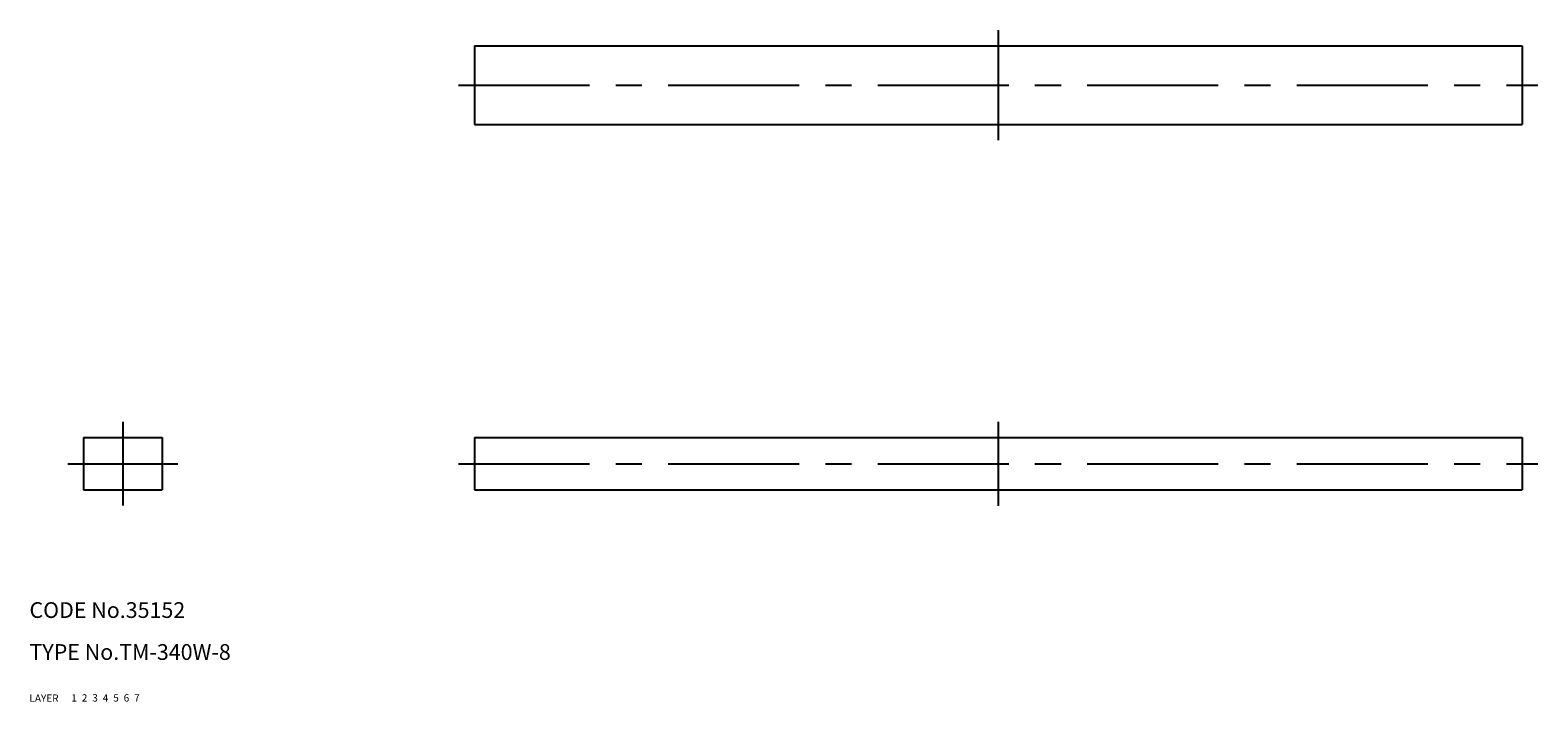
# Model space of a CAD drawing. Extents: x 10 to 298, y 10 to 138.
import ezdxf

# ---------------------------------------------------------------- set-up
doc = ezdxf.new("R2010")
doc.units = 0
doc.header["$LTSCALE"] = 20
doc.header["$MEASUREMENT"] = 0
for name, pattern in [('CENTER', [2, 1.25, -0.25, 0.25, -0.25]), ('DASHED', [0.75, 0.5, -0.25]), ('PHANTOM', [2.5, 1.25, -0.25, 0.25, -0.25, 0.25, -0.25])]:
    doc.linetypes.add(name, pattern=pattern)
for name, color, linetype in [('1', 7, 'CONTINUOUS'), ('2', 4, 'CONTINUOUS'), ('3', 2, 'DASHED'), ('4', 1, 'CENTER'), ('5', 6, 'PHANTOM'), ('6', 5, 'CONTINUOUS'), ('7', 3, 'CONTINUOUS')]:
    doc.layers.add(name, color=color, linetype=linetype)

msp = doc.modelspace()

# ---------------------------------------------------------------- linework, layer by layer
at = {"layer": '1', "linetype": 'Continuous'}
for p, q in [((94.912495, 135.094052), (94.912495, 120.094052)), ((94.912495, 135.094052), (294.912495, 135.094052)), ((294.912495, 135.094052), (294.912495, 120.094052)), ((94.912495, 120.094052), (294.912495, 120.094052)), ((20.31117, 60.410757), (20.31117, 50.410757)), ((20.31117, 60.410757), (35.31117, 60.410757)), ((35.31117, 60.410757), (35.31117, 50.410757)), ((94.912202, 60.40694), (94.912202, 50.40694)), ((94.912202, 60.40694), (294.912202, 60.40694)), ((294.912202, 60.40694), (294.912202, 50.40694)), ((20.31117, 50.410757), (35.31117, 50.410757)), ((94.912202, 50.40694), (294.912202, 50.40694))]:
    msp.add_line(p, q, dxfattribs=at)
at = {"layer": '4', "linetype": 'CENTER'}
for p, q in [((194.912495, 138.094052), (194.912495, 117.094052)), ((91.912495, 127.594052), (297.912495, 127.594052)), ((27.81117, 63.410757), (27.81117, 47.410757)), ((194.912202, 63.40694), (194.912202, 47.40694)), ((17.31117, 55.410757), (38.31117, 55.410757)), ((91.912202, 55.40694), (297.912202, 55.40694))]:
    msp.add_line(p, q, dxfattribs=at)

# ---------------------------------------------------------------- texts
at = {"layer": '1', "linetype": 'Continuous'}
for s, p in [('LAYER', (10, 10)), ('1', (17.979511, 10.048737))]:
    msp.add_text(s, height=1.4, dxfattribs=at).set_placement(p)
at = {"layer": '2', "linetype": 'Continuous'}
msp.add_text('2', height=1.4, dxfattribs=at).set_placement((19.979511, 10.048737))
at = {"layer": '3', "linetype": 'DASHED'}
msp.add_text('3', height=1.4, dxfattribs=at).set_placement((21.979511, 10.048737))
at = {"layer": '4', "linetype": 'CENTER'}
msp.add_text('4', height=1.4, dxfattribs=at).set_placement((23.979511, 10.048737))
at = {"layer": '5', "linetype": 'PHANTOM'}
msp.add_text('5', height=1.4, dxfattribs=at).set_placement((25.979511, 10.048737))
at = {"layer": '6', "linetype": 'Continuous'}
msp.add_text('6', height=1.4, dxfattribs=at).set_placement((27.979511, 10.048737))
at = {"layer": '7', "linetype": 'Continuous'}
for s, height, p in [('CODE No.35152', 3, (10, 26)), ('TYPE No.TM-340W-8', 3, (10, 18)), ('7', 1.4, (29.979511, 10.048737))]:
    msp.add_text(s, height=height, dxfattribs=at).set_placement(p)

doc.saveas('drawing.dxf')
